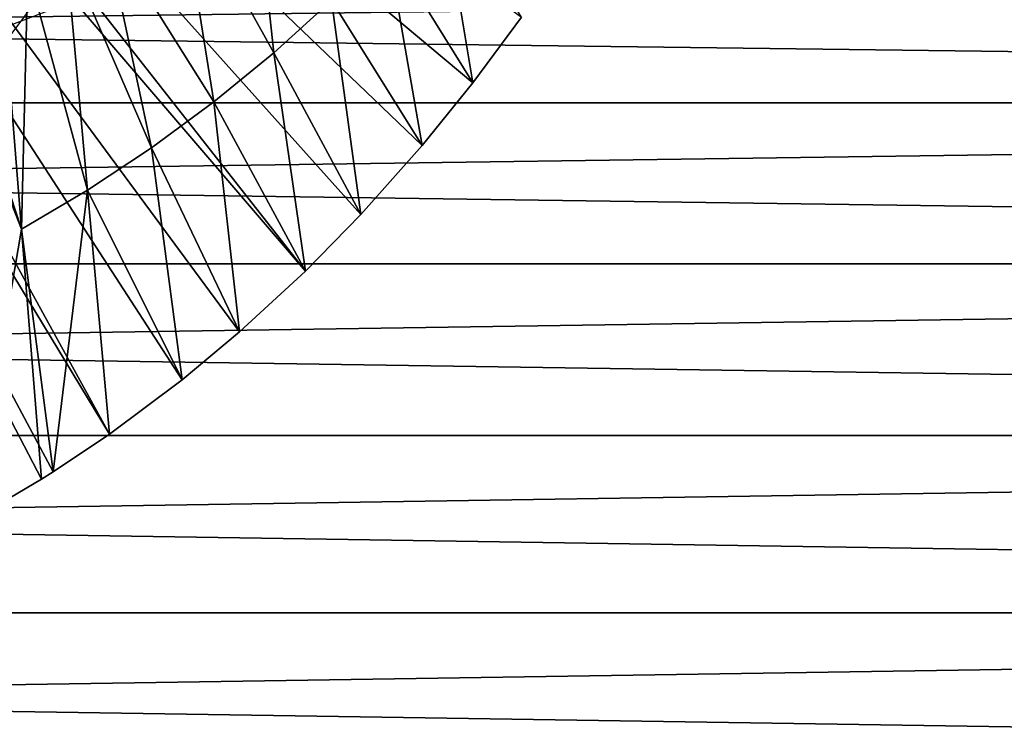
# Model space of a CAD drawing. Extents: x 0 to 612, y 0 to 1076.
# Drawn here: x 112 to 123, y 959 to 967 of the extents above; entities that cross this region are included whole.
import ezdxf

# ---------------------------------------------------------------- set-up
doc = ezdxf.new("R2010")
doc.units = 0
doc.header["$MEASUREMENT"] = 0

msp = doc.modelspace()

# ---------------------------------------------------------------- linework, layer by layer
for points in [[(107.184998, 974.454895, 0.052415), (115.308701, 964.110291, 0.052415), (106.721001, 974.129883, 0.052415)], [(107.184998, 974.454895, 0.052415), (117.637299, 966.848511, 0.052415), (117.114403, 966.141174, 0.052415)], [(107.184998, 974.454895, 0.052415), (117.114403, 966.141174, 0.052415), (116.567902, 965.464478, 0.052415)], [(116.567902, 965.464478, 0.052415), (115.906998, 964.720825, 0.052415), (107.184998, 974.454895, 0.052415)], [(107.184998, 974.454895, 0.052415), (115.906998, 964.720825, 0.052415), (115.308701, 964.110291, 0.052415)], [(106.207497, 973.890503, 0.052415), (106.721001, 974.129883, 0.052415), (113.196404, 962.351379, 0.052415)], [(113.196404, 962.351379, 0.052415), (106.721001, 974.129883, 0.052415), (113.977798, 962.936523, 0.052415)], [(106.721001, 974.129883, 0.052415), (115.308701, 964.110291, 0.052415), (114.598099, 963.453918, 0.052415)], [(106.721001, 974.129883, 0.052415), (114.598099, 963.453918, 0.052415), (113.977798, 962.936523, 0.052415)], [(113.196404, 962.351379, 0.052415), (112.5895, 961.944885, 0.052415), (106.207497, 973.890503, 0.052415)], [(106.207497, 973.890503, 0.052415), (112.5895, 961.944885, 0.052415), (112.463402, 961.865417, 0.052415)], [(106.207497, 973.890503, 0.052415), (112.463402, 961.865417, 0.052415), (111.710503, 961.4245, 0.052415)], [(114.9664, 966.464294, 24.98118), (114.709602, 968.859192, 49.59417), (113.939903, 968.313171, 49.59692)], [(115.589897, 967.028809, 24.98118), (114.709602, 968.859192, 49.59417), (114.9664, 966.464294, 24.98118)], [(114.319397, 965.934082, 24.98118), (113.939903, 968.313171, 49.59692), (113.141098, 967.814392, 49.599522)], [(114.9664, 966.464294, 24.98118), (113.939903, 968.313171, 49.59692), (114.319397, 965.934082, 24.98118)], [(116.188698, 967.626526, 24.98118), (117.114403, 966.141174, 0.052415), (116.762001, 968.255981, 24.98118)], [(116.762001, 968.255981, 24.98118), (117.114403, 966.141174, 0.052415), (117.637299, 966.848511, 0.052415)], [(111.665115, 966.957275, 86.205902), (111.927055, 966.386353, 83.070152), (112.310059, 967.838806, 85.954643)], [(112.310059, 967.838806, 85.954643), (111.927055, 966.386353, 83.070152), (112.943771, 967.747437, 82.705719)], [(111.665794, 966.585327, 63.26173), (112.057602, 967.347717, 62.32349), (113.062599, 967.737793, 62.537121)], [(111.665794, 966.585327, 63.26173), (113.062599, 967.737793, 62.537121), (113.103302, 967.136597, 63.565601)], [(113.649803, 965.439575, 24.98118), (113.141098, 967.814392, 49.599522), (112.724197, 967.579224, 49.600788)], [(114.319397, 965.934082, 24.98118), (113.141098, 967.814392, 49.599522), (113.649803, 965.439575, 24.98118)], [(115.589897, 967.028809, 24.98118), (116.567902, 965.464478, 0.052415), (116.188698, 967.626526, 24.98118)], [(116.188698, 967.626526, 24.98118), (116.567902, 965.464478, 0.052415), (117.114403, 966.141174, 0.052415)], [(112.313698, 967.36322, 49.601959), (112.958801, 964.981628, 24.98118), (112.724197, 967.579224, 49.600788)], [(113.649803, 965.439575, 24.98118), (112.724197, 967.579224, 49.600788), (112.958801, 964.981628, 24.98118)], [(38.668011, 965.925171, 63.124519), (162.876801, 965.925171, 89.525902), (163.105392, 967.495911, 88.45015)], [(38.668011, 965.925171, 63.124519), (163.105392, 967.495911, 88.45015), (38.896648, 967.495911, 62.048759)], [(42.4006, 967.495911, 45.56406), (166.609299, 967.495911, 71.965446), (166.837997, 965.925171, 70.889687)], [(42.4006, 967.495911, 45.56406), (166.837997, 965.925171, 70.889687), (42.629238, 965.925171, 44.4883)], [(112.313698, 967.36322, 49.601959), (112.033997, 967.22467, 49.60273), (112.247398, 964.561584, 24.98118)], [(112.247398, 964.561584, 24.98118), (112.958801, 964.981628, 24.98118), (112.313698, 967.36322, 49.601959)], [(112.247398, 964.561584, 24.98118), (112.033997, 967.22467, 49.60273), (111.458504, 966.96051, 49.60421)], [(114.9664, 966.464294, 24.98118), (115.906998, 964.720825, 0.052415), (115.589897, 967.028809, 24.98118)], [(115.589897, 967.028809, 24.98118), (115.906998, 964.720825, 0.052415), (116.567902, 965.464478, 0.052415)], [(112.247398, 964.561584, 24.98118), (111.458504, 966.96051, 49.60421), (111.324898, 966.903198, 49.604542)], [(111.710503, 961.4245, 0.052415), (112.247398, 964.561584, 24.98118), (111.324898, 966.903198, 49.604542)], [(114.319397, 965.934082, 24.98118), (115.308701, 964.110291, 0.052415), (114.9664, 966.464294, 24.98118)], [(114.9664, 966.464294, 24.98118), (115.308701, 964.110291, 0.052415), (115.906998, 964.720825, 0.052415)], [(38.499531, 964.187378, 63.917149), (162.708298, 964.187378, 90.318542), (162.876801, 965.925171, 89.525902)], [(38.499531, 964.187378, 63.917149), (162.876801, 965.925171, 89.525902), (38.668011, 965.925171, 63.124519)], [(42.629238, 965.925171, 44.4883), (166.837997, 965.925171, 70.889687), (167.0065, 964.187378, 70.097061)], [(42.629238, 965.925171, 44.4883), (167.0065, 964.187378, 70.097061), (42.79771, 964.187378, 43.695671)], [(113.649803, 965.439575, 24.98118), (114.598099, 963.453918, 0.052415), (114.319397, 965.934082, 24.98118)], [(114.319397, 965.934082, 24.98118), (114.598099, 963.453918, 0.052415), (115.308701, 964.110291, 0.052415)], [(112.958801, 964.981628, 24.98118), (113.977798, 962.936523, 0.052415), (113.649803, 965.439575, 24.98118)], [(113.649803, 965.439575, 24.98118), (113.977798, 962.936523, 0.052415), (114.598099, 963.453918, 0.052415)], [(112.247398, 964.561584, 24.98118), (112.5895, 961.944885, 0.052415), (112.958801, 964.981628, 24.98118)], [(112.5895, 961.944885, 0.052415), (113.196404, 962.351379, 0.052415), (112.958801, 964.981628, 24.98118)], [(112.958801, 964.981628, 24.98118), (113.196404, 962.351379, 0.052415), (113.977798, 962.936523, 0.052415)], [(112.463402, 961.865417, 0.052415), (112.247398, 964.561584, 24.98118), (111.710503, 961.4245, 0.052415)], [(112.463402, 961.865417, 0.052415), (112.5895, 961.944885, 0.052415), (112.247398, 964.561584, 24.98118)], [(38.396358, 962.335327, 64.402573), (162.605103, 962.335327, 90.803963), (162.708298, 964.187378, 90.318542)], [(38.396358, 962.335327, 64.402573), (162.708298, 964.187378, 90.318542), (38.499531, 964.187378, 63.917149)], [(42.79771, 964.187378, 43.695671), (167.0065, 964.187378, 70.097061), (167.109695, 962.335327, 69.611641)], [(42.79771, 964.187378, 43.695671), (167.109695, 962.335327, 69.611641), (42.900921, 962.335327, 43.210251)], [(38.36161, 960.425171, 64.566032), (162.605103, 962.335327, 90.803963), (38.396358, 962.335327, 64.402573)], [(38.36161, 960.425171, 64.566032), (162.570404, 960.425171, 90.967422), (162.605103, 962.335327, 90.803963)], [(42.900921, 962.335327, 43.210251), (167.109695, 962.335327, 69.611641), (167.144394, 960.425171, 69.448174)], [(42.900921, 962.335327, 43.210251), (167.144394, 960.425171, 69.448174), (42.935638, 960.425171, 43.046791)], [(38.396358, 958.515076, 64.402573), (162.570404, 960.425171, 90.967422), (38.36161, 960.425171, 64.566032)], [(38.396358, 958.515076, 64.402573), (162.605103, 958.515076, 90.803963), (162.570404, 960.425171, 90.967422)], [(42.935638, 960.425171, 43.046791), (167.109695, 958.515076, 69.611641), (42.900921, 958.515076, 43.210251)], [(42.935638, 960.425171, 43.046791), (167.144394, 960.425171, 69.448174), (167.109695, 958.515076, 69.611641)]]:
    msp.add_3dface(points)

doc.saveas('drawing.dxf')
